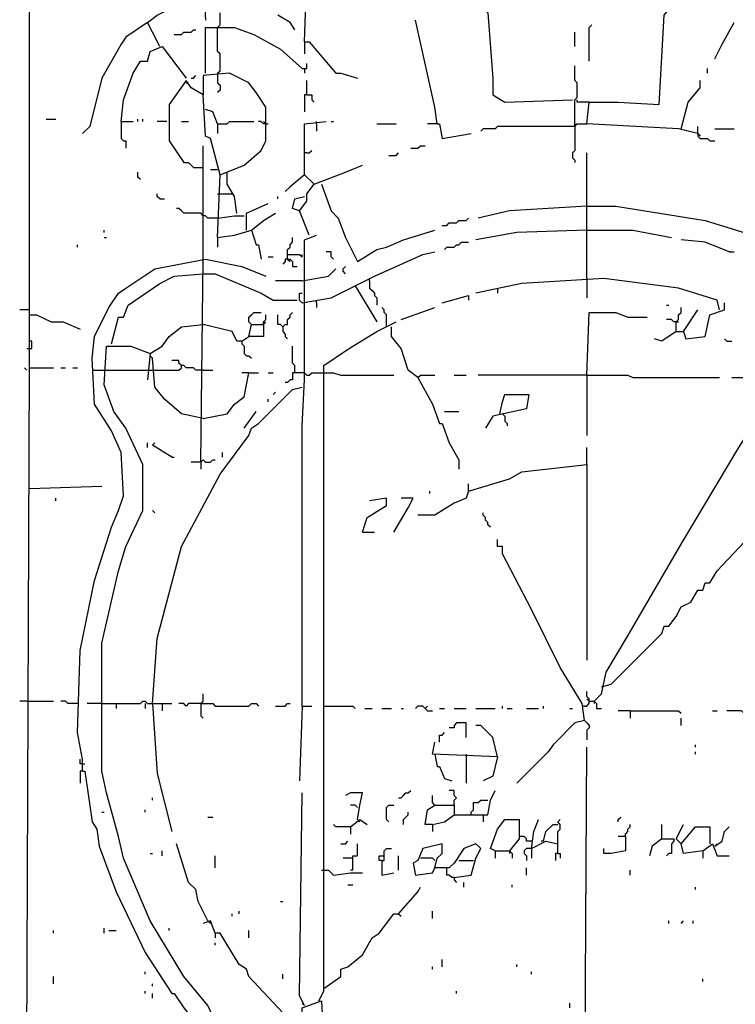
# Model space of a CAD drawing. Extents: x 0 to 10, y 0 to 3.4.
# Drawn here: x 5.5 to 5.7, y 0.7 to 0.9 of the extents above; entities that cross this region are included whole.
import ezdxf

# ---------------------------------------------------------------- set-up
doc = ezdxf.new("R2010")
doc.units = 0

msp = doc.modelspace()

# ---------------------------------------------------------------- linework, layer by layer
at = {"layer": 'R2V', "color": 0}
for points in [[(5.485003, 0.827957, 0), (5.485003, 0.913978, 0), (5.487267, 0.91794, 0), (5.491794, 0.919638, 0), (5.50481, 0.919638, 0), (5.52575, 0.918506, 0), (5.526316, 0.909451, 0)], [(5.549519, 0.904358, 0), (5.550085, 0.920204, 0)], [(5.641766, 0.882852, 0), (5.637238, 0.883984, 0), (5.615733, 0.885116, 0), (5.616299, 0.890209, 0), (5.62309, 0.890209, 0), (5.632711, 0.889643, 0), (5.633843, 0.910583, 0), (5.636106, 0.913413, 0), (5.637804, 0.913978, 0), (5.637804, 0.91511, 0), (5.634975, 0.915676, 0), (5.63554, 0.917374, 0), (5.646859, 0.917374, 0)], [(5.515563, 0.903226, 0), (5.513865, 0.906621, 0), (5.512733, 0.908885, 0), (5.514997, 0.910583, 0), (5.519525, 0.912847, 0), (5.526316, 0.913978, 0)], [(5.580645, 0.915676, 0), (5.588002, 0.915676, 0), (5.59253, 0.911149, 0), (5.593662, 0.895869, 0), (5.593662, 0.891907, 0), (5.596491, 0.890209, 0), (5.612337, 0.890775, 0)], [(5.529145, 0.907753, 0), (5.529711, 0.908319, 0), (5.529711, 0.911149, 0)], [(5.547255, 0.907187, 0), (5.546123, 0.908885, 0), (5.543294, 0.910583, 0)], [(5.580645, 0.885116, 0), (5.580079, 0.889078, 0), (5.575552, 0.909451, 0)], [(5.512733, 0.908885, 0), (5.50764, 0.90549, 0), (5.506508, 0.903792, 0), (5.501981, 0.895869, 0), (5.499151, 0.88455, 0), (5.497453, 0.882852, 0)], [(5.518959, 0.906055, 0), (5.520656, 0.906055, 0), (5.521222, 0.906621, 0), (5.52292, 0.906621, 0), (5.523486, 0.907187, 0), (5.524052, 0.907187, 0)], [(5.526316, 0.897001, 0), (5.526316, 0.907753, 0), (5.533107, 0.907753, 0), (5.537634, 0.906055, 0), (5.54386, 0.90266, 0), (5.548953, 0.898132, 0), (5.550085, 0.898132, 0), (5.550085, 0.899264, 0)], [(5.529145, 0.897001, 0), (5.529711, 0.897566, 0), (5.529711, 0.901528, 0), (5.529145, 0.902094, 0), (5.529145, 0.907753, 0)], [(5.616299, 0.89983, 0), (5.616299, 0.907753, 0), (5.616865, 0.908319, 0)], [(5.645727, 0.900396, 0), (5.647425, 0.903792, 0), (5.650255, 0.908885, 0)], [(5.612903, 0.903226, 0), (5.612903, 0.906621, 0)], [(5.506508, 0.885682, 0), (5.507074, 0.890775, 0), (5.509338, 0.897001, 0), (5.511036, 0.89983, 0), (5.512733, 0.89983, 0), (5.513299, 0.902094, 0), (5.516129, 0.903226, 0), (5.521788, 0.895869, 0)], [(5.549519, 0.904358, 0), (5.550651, 0.904358, 0), (5.556876, 0.897001, 0), (5.558008, 0.897001, 0), (5.561969, 0.895869, 0)], [(5.549519, 0.904358, 0), (5.549519, 0.901528, 0)], [(5.549519, 0.898132, 0), (5.549519, 0.897001, 0)], [(5.612903, 0.88455, 0), (5.612903, 0.890775, 0), (5.613469, 0.891341, 0), (5.613469, 0.894737, 0), (5.612903, 0.895303, 0), (5.612903, 0.898698, 0)], [(5.644029, 0.897001, 0), (5.644029, 0.898132, 0)], [(5.529145, 0.858517, 0), (5.529711, 0.873231, 0), (5.535371, 0.875495, 0), (5.539332, 0.878891, 0), (5.540464, 0.881154, 0), (5.540464, 0.889078, 0), (5.5382, 0.892473, 0), (5.536503, 0.894737, 0), (5.531975, 0.897001, 0), (5.52575, 0.896435, 0), (5.52575, 0.891907, 0), (5.52292, 0.893605, 0), (5.521788, 0.895303, 0), (5.517827, 0.889643, 0), (5.517827, 0.881154, 0), (5.521222, 0.876061, 0), (5.522354, 0.876061, 0), (5.523486, 0.874929, 0), (5.52575, 0.874929, 0)], [(5.52292, 0.895869, 0), (5.523486, 0.895869, 0), (5.524052, 0.896435, 0)], [(5.529145, 0.897001, 0), (5.529145, 0.894737, 0), (5.529711, 0.894171, 0), (5.529711, 0.893039, 0), (5.529145, 0.892473, 0)], [(5.550085, 0.891907, 0), (5.550085, 0.895303, 0)], [(5.637804, 0.883984, 0), (5.639502, 0.890209, 0), (5.642332, 0.893605, 0), (5.642332, 0.895303, 0)], [(5.521788, 0.894737, 0), (5.522354, 0.894737, 0)], [(5.529711, 0.873231, 0), (5.527448, 0.88172, 0), (5.526316, 0.882286, 0), (5.52575, 0.891907, 0)], [(5.550085, 0.891907, 0), (5.549519, 0.891907, 0), (5.549519, 0.887946, 0)], [(5.550085, 0.891907, 0), (5.551217, 0.891907, 0), (5.551217, 0.890775, 0), (5.551783, 0.890209, 0)], [(5.616299, 0.890209, 0), (5.613469, 0.890209, 0), (5.613469, 0.890775, 0)], [(5.529145, 0.885116, 0), (5.528014, 0.887946, 0), (5.526316, 0.888512, 0)], [(5.488964, 0.886248, 0), (5.491228, 0.886248, 0)], [(5.51047, 0.885682, 0), (5.51047, 0.886248, 0)], [(5.511602, 0.885682, 0), (5.511602, 0.886248, 0)], [(5.506508, 0.885682, 0), (5.509338, 0.885682, 0)], [(5.506508, 0.885682, 0), (5.506508, 0.88172, 0), (5.507074, 0.881154, 0), (5.50764, 0.881154, 0), (5.50764, 0.879457, 0)], [(5.517261, 0.885682, 0), (5.514997, 0.885682, 0)], [(5.520656, 0.885682, 0), (5.522354, 0.885682, 0)], [(5.529145, 0.885116, 0), (5.531409, 0.885116, 0), (5.531975, 0.885682, 0), (5.537634, 0.885682, 0)], [(5.529145, 0.885116, 0), (5.529145, 0.882852, 0)], [(5.540464, 0.885116, 0), (5.539898, 0.885116, 0), (5.539332, 0.885682, 0), (5.538766, 0.885682, 0)], [(5.540464, 0.885116, 0), (5.539898, 0.885682, 0)], [(5.540464, 0.885116, 0), (5.54103, 0.885116, 0)], [(5.549519, 0.873231, 0), (5.549519, 0.885116, 0), (5.554612, 0.885682, 0)], [(5.552349, 0.885116, 0), (5.552349, 0.885682, 0)], [(5.552349, 0.885116, 0), (5.552349, 0.883418, 0)], [(5.555744, 0.885682, 0), (5.55631, 0.885682, 0)], [(5.566497, 0.885116, 0), (5.571024, 0.885116, 0)], [(5.580645, 0.885116, 0), (5.578381, 0.885116, 0)], [(5.580645, 0.885116, 0), (5.581211, 0.885116, 0), (5.581777, 0.88172, 0), (5.588568, 0.882852, 0)], [(5.612903, 0.88455, 0), (5.594793, 0.88455, 0), (5.594228, 0.883984, 0), (5.591398, 0.883984, 0), (5.590832, 0.883418, 0)], [(5.612903, 0.88455, 0), (5.612903, 0.878891, 0), (5.612337, 0.878325, 0), (5.612337, 0.877193, 0), (5.612903, 0.876627, 0), (5.612903, 0.876061, 0)], [(5.612903, 0.88455, 0), (5.613469, 0.885116, 0), (5.615733, 0.885116, 0)], [(5.612903, 0.885116, 0), (5.612903, 0.88455, 0)], [(5.641766, 0.882852, 0), (5.641766, 0.88455, 0)], [(5.645727, 0.883984, 0), (5.650255, 0.883984, 0)], [(5.641766, 0.882852, 0), (5.641766, 0.882286, 0), (5.642332, 0.88172, 0), (5.644029, 0.88172, 0), (5.644595, 0.881154, 0), (5.645727, 0.881154, 0)], [(5.641766, 0.882852, 0), (5.642332, 0.882286, 0)], [(5.52575, 0.853424, 0), (5.52575, 0.880023, 0)], [(5.57442, 0.879457, 0), (5.576118, 0.879457, 0), (5.576684, 0.880023, 0), (5.577816, 0.880023, 0)], [(5.550085, 0.878325, 0), (5.549519, 0.878325, 0)], [(5.550085, 0.878325, 0), (5.550651, 0.878325, 0), (5.551217, 0.878891, 0)], [(5.569327, 0.877759, 0), (5.571024, 0.877759, 0), (5.57159, 0.878325, 0)], [(5.615733, 0.848896, 0), (5.615733, 0.878325, 0)], [(5.550651, 0.859083, 0), (5.548387, 0.864743, 0), (5.550085, 0.867006, 0), (5.550085, 0.868704, 0), (5.551783, 0.870968, 0), (5.55914, 0.873797, 0), (5.563101, 0.875495, 0)], [(5.511036, 0.8721, 0), (5.51047, 0.872666, 0), (5.51047, 0.873797, 0)], [(5.529145, 0.874363, 0), (5.527448, 0.874363, 0)], [(5.531409, 0.873231, 0), (5.531409, 0.873797, 0)], [(5.533673, 0.864177, 0), (5.533107, 0.868138, 0), (5.531409, 0.870968, 0), (5.531409, 0.873231, 0)], [(5.551783, 0.870968, 0), (5.549519, 0.873231, 0), (5.546123, 0.870402, 0), (5.544992, 0.86927, 0)], [(5.55348, 0.870968, 0), (5.555744, 0.864743, 0), (5.557442, 0.863045, 0), (5.55914, 0.858517, 0), (5.561969, 0.852858, 0), (5.566497, 0.855688, 0), (5.568761, 0.856254, 0), (5.572722, 0.857951, 0), (5.580079, 0.860215, 0)], [(5.515563, 0.867572, 0), (5.514997, 0.868138, 0), (5.514997, 0.868704, 0)], [(5.515563, 0.867572, 0), (5.516695, 0.867572, 0)], [(5.529145, 0.868704, 0), (5.532541, 0.868704, 0)], [(5.543294, 0.867572, 0), (5.543294, 0.868138, 0)], [(5.548387, 0.864743, 0), (5.546689, 0.865308, 0), (5.547255, 0.867572, 0), (5.549519, 0.868138, 0)], [(5.52575, 0.863611, 0), (5.525184, 0.864177, 0), (5.521222, 0.864177, 0), (5.520656, 0.864743, 0), (5.520091, 0.865308, 0), (5.519525, 0.865308, 0)], [(5.535937, 0.860215, 0), (5.535937, 0.864177, 0), (5.54103, 0.86644, 0)], [(5.615733, 0.865874, 0), (5.597623, 0.864743, 0), (5.590266, 0.863045, 0)], [(5.615733, 0.865874, 0), (5.622524, 0.865874, 0), (5.643463, 0.862479, 0), (5.658178, 0.857951, 0)], [(5.529145, 0.863045, 0), (5.526882, 0.863045, 0), (5.526316, 0.863611, 0), (5.52575, 0.863611, 0)], [(5.529145, 0.863045, 0), (5.533107, 0.863611, 0), (5.535371, 0.863611, 0)], [(5.537068, 0.860215, 0), (5.539898, 0.862479, 0), (5.542728, 0.864177, 0)], [(5.581777, 0.861347, 0), (5.582909, 0.861347, 0), (5.583475, 0.861913, 0), (5.585173, 0.861913, 0), (5.585739, 0.862479, 0), (5.587436, 0.862479, 0), (5.588002, 0.863045, 0)], [(5.502547, 0.859649, 0), (5.502547, 0.860215, 0)], [(5.502547, 0.858517, 0), (5.503113, 0.858517, 0)], [(5.529145, 0.858517, 0), (5.533107, 0.859083, 0), (5.537068, 0.860215, 0), (5.5382, 0.856819, 0), (5.538766, 0.856819, 0), (5.539332, 0.853424, 0)], [(5.529145, 0.858517, 0), (5.529145, 0.856254, 0)], [(5.545557, 0.853424, 0), (5.545557, 0.855688, 0), (5.546123, 0.856254, 0), (5.546123, 0.856819, 0), (5.546689, 0.857385, 0), (5.546689, 0.858517, 0)], [(5.548953, 0.748727, 0), (5.548953, 0.814375, 0), (5.549519, 0.825127, 0), (5.549519, 0.830787, 0), (5.549519, 0.857951, 0), (5.552349, 0.859083, 0)], [(5.615733, 0.860215, 0), (5.599321, 0.859649, 0), (5.5897, 0.857951, 0)], [(5.615733, 0.860215, 0), (5.626486, 0.860215, 0), (5.63554, 0.858517, 0)], [(5.496321, 0.856254, 0), (5.496321, 0.856819, 0)], [(5.582343, 0.855688, 0), (5.582909, 0.856254, 0), (5.584607, 0.856254, 0), (5.585173, 0.856819, 0), (5.585739, 0.856819, 0), (5.586304, 0.857385, 0), (5.588002, 0.857385, 0)], [(5.649123, 0.855122, 0), (5.643463, 0.857385, 0), (5.637804, 0.857951, 0)], [(5.54103, 0.85399, 0), (5.542162, 0.85399, 0)], [(5.545557, 0.854556, 0), (5.548387, 0.854556, 0), (5.548953, 0.85399, 0), (5.548953, 0.854556, 0)], [(5.548953, 0.843237, 0), (5.555744, 0.844369, 0), (5.565931, 0.849462, 0), (5.57725, 0.854556, 0), (5.580079, 0.855122, 0)], [(5.55631, 0.853424, 0), (5.555744, 0.85399, 0), (5.555744, 0.855122, 0), (5.554612, 0.855122, 0)], [(5.649123, 0.855122, 0), (5.650255, 0.855122, 0)], [(5.497453, 0.733447, 0), (5.497453, 0.736276, 0), (5.496321, 0.742501, 0), (5.496887, 0.761743, 0), (5.500283, 0.778155, 0), (5.504244, 0.790606, 0), (5.505942, 0.794567, 0), (5.507074, 0.797963, 0), (5.506508, 0.808149, 0), (5.504244, 0.813243, 0), (5.500283, 0.819468, 0), (5.499717, 0.830221, 0), (5.500283, 0.835314, 0), (5.503679, 0.842105, 0), (5.505942, 0.845501, 0), (5.50764, 0.846633, 0), (5.514431, 0.85116, 0), (5.526316, 0.853424, 0), (5.534805, 0.851726, 0), (5.540464, 0.849462, 0)], [(5.525184, 0.805886, 0), (5.52575, 0.853424, 0)], [(5.545557, 0.853424, 0), (5.544992, 0.853424, 0), (5.544992, 0.852858, 0), (5.544426, 0.852292, 0)], [(5.545557, 0.853424, 0), (5.546123, 0.853424, 0), (5.546689, 0.852858, 0), (5.546689, 0.851726, 0), (5.547821, 0.851726, 0)], [(5.545557, 0.853424, 0), (5.546123, 0.852858, 0)], [(5.55914, 0.850028, 0), (5.558574, 0.850594, 0), (5.558574, 0.85116, 0), (5.55914, 0.851726, 0)], [(5.504244, 0.833616, 0), (5.505942, 0.839842, 0), (5.507074, 0.839842, 0), (5.508206, 0.842671, 0), (5.515563, 0.847765, 0), (5.518959, 0.849462, 0), (5.52575, 0.850028, 0)], [(5.52575, 0.850028, 0), (5.52858, 0.850028, 0), (5.539332, 0.845501, 0), (5.542162, 0.843803, 0), (5.547821, 0.843803, 0)], [(5.548953, 0.848331, 0), (5.555178, 0.849462, 0), (5.556876, 0.85116, 0)], [(5.548953, 0.848331, 0), (5.542728, 0.848331, 0)], [(5.561404, 0.847199, 0), (5.566497, 0.83871, 0)], [(5.564799, 0.848331, 0), (5.564799, 0.848896, 0)], [(5.564799, 0.848331, 0), (5.564799, 0.846633, 0), (5.565365, 0.846067, 0), (5.565931, 0.845501, 0), (5.565931, 0.844935, 0), (5.566497, 0.844369, 0), (5.566497, 0.842671, 0)], [(5.646859, 0.841539, 0), (5.646293, 0.843803, 0), (5.637238, 0.846633, 0), (5.619694, 0.848896, 0), (5.600453, 0.847765, 0), (5.5897, 0.845501, 0)], [(5.615733, 0.848896, 0), (5.615733, 0.844369, 0)], [(5.548953, 0.843237, 0), (5.548387, 0.843803, 0), (5.548387, 0.845501, 0), (5.548953, 0.845501, 0)], [(5.581777, 0.843237, 0), (5.588002, 0.844935, 0), (5.588002, 0.843803, 0)], [(5.594793, 0.846633, 0), (5.594793, 0.845501, 0)], [(5.552349, 0.843237, 0), (5.552349, 0.843803, 0)], [(5.552349, 0.843237, 0), (5.552349, 0.842105, 0)], [(5.568761, 0.837578, 0), (5.568761, 0.840407, 0), (5.568195, 0.840973, 0), (5.568195, 0.841539, 0), (5.567629, 0.842105, 0)], [(5.572156, 0.839276, 0), (5.580079, 0.842105, 0)], [(5.634409, 0.842671, 0), (5.634975, 0.842671, 0)], [(5.636672, 0.836446, 0), (5.63837, 0.836446, 0), (5.638936, 0.834748, 0), (5.643463, 0.835314, 0), (5.644595, 0.840407, 0), (5.647991, 0.841539, 0), (5.647991, 0.843237, 0)], [(5.636672, 0.836446, 0), (5.636672, 0.83871, 0), (5.637238, 0.839276, 0), (5.637238, 0.840407, 0), (5.637804, 0.840973, 0), (5.637804, 0.842105, 0)], [(5.485003, 0.841539, 0), (5.482739, 0.841539, 0)], [(5.485003, 0.840407, 0), (5.486701, 0.840407, 0), (5.490096, 0.83871, 0), (5.492926, 0.83871, 0), (5.496887, 0.837012, 0)], [(5.537068, 0.838144, 0), (5.536503, 0.83871, 0), (5.536503, 0.839842, 0), (5.537068, 0.840407, 0), (5.537634, 0.840973, 0), (5.539332, 0.840973, 0)], [(5.539898, 0.838144, 0), (5.539898, 0.83871, 0), (5.540464, 0.839276, 0), (5.540464, 0.840407, 0)], [(5.544426, 0.837578, 0), (5.54386, 0.838144, 0), (5.543294, 0.838144, 0), (5.543294, 0.840407, 0)], [(5.544426, 0.837578, 0), (5.544992, 0.838144, 0), (5.545557, 0.838144, 0), (5.545557, 0.839276, 0), (5.546123, 0.839842, 0), (5.546123, 0.840407, 0), (5.546689, 0.840973, 0)], [(5.615733, 0.826259, 0), (5.616299, 0.840973, 0), (5.622524, 0.840973, 0), (5.625354, 0.839842, 0), (5.629881, 0.839842, 0)], [(5.63837, 0.836446, 0), (5.641766, 0.841539, 0)], [(5.513299, 0.831353, 0), (5.516129, 0.83305, 0), (5.517827, 0.835314, 0), (5.520656, 0.837578, 0), (5.52575, 0.838144, 0)], [(5.534805, 0.834182, 0), (5.533673, 0.834182, 0), (5.532541, 0.836446, 0), (5.52575, 0.838144, 0)], [(5.534805, 0.834182, 0), (5.536503, 0.835314, 0), (5.537068, 0.838144, 0), (5.539898, 0.838144, 0), (5.539898, 0.835314, 0), (5.536503, 0.835314, 0)], [(5.539898, 0.838144, 0), (5.540464, 0.83871, 0)], [(5.539898, 0.838144, 0), (5.539898, 0.837578, 0)], [(5.544426, 0.837578, 0), (5.544426, 0.836446, 0), (5.544992, 0.83588, 0), (5.544992, 0.835314, 0), (5.545557, 0.834748, 0)], [(5.554046, 0.748727, 0), (5.554046, 0.828523, 0), (5.55914, 0.831919, 0), (5.560838, 0.83305, 0), (5.566497, 0.836446, 0), (5.571024, 0.83871, 0)], [(5.576118, 0.825693, 0), (5.573854, 0.827391, 0), (5.572156, 0.832484, 0), (5.569892, 0.835314, 0), (5.569892, 0.837578, 0)], [(5.636672, 0.83871, 0), (5.636106, 0.83871, 0), (5.63554, 0.839276, 0), (5.634409, 0.839276, 0)], [(5.636672, 0.83871, 0), (5.637238, 0.83871, 0)], [(5.636672, 0.836446, 0), (5.633277, 0.834182, 0), (5.631579, 0.834748, 0)], [(5.484437, 0.832484, 0), (5.485569, 0.832484, 0), (5.485569, 0.834182, 0), (5.485003, 0.834182, 0)], [(5.52858, 0.645161, 0), (5.52858, 0.658178, 0), (5.530277, 0.660441, 0), (5.530277, 0.671194, 0), (5.526882, 0.678551, 0), (5.521222, 0.685342, 0), (5.513299, 0.698359, 0), (5.507074, 0.713073, 0), (5.505942, 0.718166, 0), (5.503113, 0.728353, 0), (5.501981, 0.733447, 0), (5.501981, 0.763441, 0), (5.505942, 0.780419, 0), (5.50764, 0.786078, 0), (5.511602, 0.794567, 0), (5.511602, 0.80532, 0), (5.50764, 0.813809, 0), (5.50481, 0.81777, 0), (5.502547, 0.823995, 0), (5.503113, 0.83305, 0), (5.508772, 0.83305, 0), (5.513299, 0.831353, 0), (5.512733, 0.825127, 0)], [(5.534805, 0.834182, 0), (5.534805, 0.833616, 0), (5.535371, 0.83305, 0), (5.535371, 0.831353, 0), (5.535937, 0.830787, 0), (5.536503, 0.830787, 0), (5.537068, 0.830221, 0)], [(5.547255, 0.826825, 0), (5.547255, 0.828523, 0), (5.546689, 0.829089, 0), (5.546689, 0.83305, 0)], [(5.648557, 0.834182, 0), (5.647991, 0.834748, 0)], [(5.648557, 0.834182, 0), (5.649689, 0.834182, 0)], [(5.52575, 0.816072, 0), (5.520656, 0.817204, 0), (5.516695, 0.8206, 0), (5.514431, 0.82343, 0), (5.513865, 0.830221, 0), (5.513299, 0.830787, 0)], [(5.514431, 0.827391, 0), (5.520091, 0.827391, 0), (5.520656, 0.827957, 0), (5.520656, 0.828523, 0), (5.520091, 0.829089, 0), (5.520091, 0.829655, 0), (5.518393, 0.829655, 0)], [(5.52575, 0.827391, 0), (5.524052, 0.827391, 0), (5.523486, 0.827957, 0), (5.521788, 0.827957, 0), (5.521222, 0.828523, 0), (5.520656, 0.828523, 0)], [(5.484437, 0.827391, 0), (5.483871, 0.827957, 0)], [(5.485569, 0.661007, 0), (5.484437, 0.66893, 0), (5.485003, 0.827957, 0), (5.490662, 0.827957, 0)], [(5.49236, 0.827957, 0), (5.493492, 0.827957, 0)], [(5.49519, 0.827957, 0), (5.496321, 0.827957, 0)], [(5.499717, 0.827391, 0), (5.502547, 0.827391, 0)], [(5.502547, 0.827391, 0), (5.512733, 0.827391, 0)], [(5.512733, 0.827391, 0), (5.514431, 0.827391, 0)], [(5.52575, 0.827391, 0), (5.528014, 0.827391, 0)], [(5.52575, 0.816072, 0), (5.531409, 0.817204, 0), (5.533107, 0.819468, 0), (5.535371, 0.821166, 0), (5.536503, 0.826825, 0), (5.538766, 0.826825, 0)], [(5.536503, 0.826825, 0), (5.534805, 0.826825, 0)], [(5.54103, 0.826825, 0), (5.542162, 0.826825, 0)], [(5.550085, 0.826259, 0), (5.549519, 0.826825, 0), (5.546689, 0.826825, 0), (5.546689, 0.825127, 0), (5.546123, 0.825127, 0), (5.545557, 0.824561, 0), (5.544992, 0.824561, 0)], [(5.550085, 0.826259, 0), (5.550651, 0.826259, 0), (5.551217, 0.826825, 0), (5.554046, 0.826825, 0)], [(5.554046, 0.826825, 0), (5.55631, 0.826825, 0), (5.558008, 0.826259, 0), (5.570458, 0.826259, 0)], [(5.576118, 0.825693, 0), (5.576684, 0.826259, 0), (5.580079, 0.826259, 0)], [(5.584607, 0.826259, 0), (5.587436, 0.826259, 0)], [(5.615733, 0.826259, 0), (5.590266, 0.826259, 0)], [(5.615733, 0.826259, 0), (5.625354, 0.826259, 0), (5.626486, 0.825693, 0), (5.646859, 0.825693, 0)], [(5.615733, 0.826259, 0), (5.615733, 0.812111, 0)], [(5.576118, 0.825693, 0), (5.579513, 0.819468, 0), (5.581211, 0.814941, 0), (5.581777, 0.814941, 0), (5.583475, 0.810413, 0), (5.585739, 0.806452, 0), (5.585739, 0.804188, 0)], [(5.649689, 0.825693, 0), (5.658178, 0.825693, 0)], [(5.513865, 0.749293, 0), (5.514997, 0.764573, 0), (5.520656, 0.786078, 0), (5.529711, 0.803056, 0), (5.536503, 0.812111, 0), (5.537068, 0.813809, 0), (5.538766, 0.814941, 0), (5.546689, 0.822864, 0), (5.548953, 0.82343, 0)], [(5.542162, 0.821732, 0), (5.542728, 0.822298, 0)], [(5.595359, 0.817204, 0), (5.595925, 0.820034, 0), (5.596491, 0.821732, 0), (5.602151, 0.821732, 0), (5.601585, 0.818336, 0), (5.593662, 0.816638, 0), (5.591964, 0.813809, 0)], [(5.54103, 0.820034, 0), (5.54103, 0.8206, 0)], [(5.535371, 0.813809, 0), (5.5382, 0.81777, 0)], [(5.582343, 0.81777, 0), (5.585739, 0.81777, 0)], [(5.595925, 0.817204, 0), (5.596491, 0.816638, 0), (5.596491, 0.815507, 0), (5.597057, 0.814941, 0), (5.597057, 0.814375, 0)], [(5.617431, 0.749859, 0), (5.619128, 0.751556, 0), (5.62026, 0.75665, 0), (5.625354, 0.765139, 0), (5.637804, 0.786644, 0), (5.651387, 0.809281, 0), (5.654216, 0.813809, 0)], [(5.512733, 0.809281, 0), (5.512733, 0.810413, 0)], [(5.518393, 0.807018, 0), (5.513865, 0.809847, 0), (5.514431, 0.810413, 0)], [(5.530277, 0.807018, 0), (5.530277, 0.808149, 0)], [(5.615733, 0.80532, 0), (5.615733, 0.809281, 0)], [(5.518393, 0.807018, 0), (5.518959, 0.807018, 0)], [(5.525184, 0.805886, 0), (5.52292, 0.805886, 0)], [(5.52575, 0.806452, 0), (5.525184, 0.805886, 0)], [(5.525184, 0.805886, 0), (5.525184, 0.804188, 0)], [(5.52575, 0.806452, 0), (5.526316, 0.805886, 0), (5.527448, 0.805886, 0), (5.528014, 0.806452, 0), (5.52858, 0.806452, 0)], [(5.588002, 0.799095, 0), (5.597623, 0.801924, 0), (5.600453, 0.803622, 0), (5.615733, 0.80532, 0), (5.615733, 0.759479, 0)], [(5.619128, 0.753254, 0), (5.621392, 0.75382, 0), (5.633277, 0.765705, 0), (5.633843, 0.767402, 0), (5.634975, 0.767402, 0), (5.636672, 0.769666, 0), (5.637804, 0.77193, 0), (5.640068, 0.773062, 0), (5.641766, 0.775891, 0), (5.642898, 0.775891, 0), (5.643463, 0.777589, 0), (5.644595, 0.777589, 0), (5.646293, 0.780419, 0), (5.65648, 0.791171, 0), (5.666101, 0.800792, 0), (5.66893, 0.804754, 0), (5.670062, 0.804754, 0), (5.670062, 0.803622, 0)], [(5.588002, 0.799095, 0), (5.588002, 0.800792, 0)], [(5.485003, 0.79966, 0), (5.501981, 0.800226, 0)], [(5.588002, 0.799095, 0), (5.587436, 0.797397, 0), (5.584607, 0.796265, 0), (5.580079, 0.793435, 0), (5.576118, 0.793435, 0)], [(5.578947, 0.798529, 0), (5.578947, 0.799095, 0)], [(5.491228, 0.796831, 0), (5.491228, 0.797397, 0)], [(5.563101, 0.789474, 0), (5.564233, 0.792869, 0), (5.568761, 0.795699, 0), (5.568761, 0.797397, 0), (5.564799, 0.796831, 0)], [(5.570458, 0.789474, 0), (5.573854, 0.795133, 0), (5.574986, 0.797397, 0), (5.572156, 0.797397, 0)], [(5.514431, 0.794001, 0), (5.513865, 0.794567, 0)], [(5.593096, 0.790606, 0), (5.59253, 0.791171, 0), (5.59253, 0.791737, 0), (5.591964, 0.792303, 0), (5.591964, 0.792869, 0), (5.591398, 0.793435, 0), (5.591398, 0.794001, 0)], [(5.563101, 0.789474, 0), (5.565931, 0.789474, 0)], [(5.615167, 0.745331, 0), (5.614601, 0.749293, 0), (5.609508, 0.757782, 0), (5.602716, 0.771364, 0), (5.595925, 0.78438, 0), (5.595925, 0.786078, 0), (5.594793, 0.786078, 0), (5.594793, 0.787776, 0)], [(5.615167, 0.748727, 0), (5.615733, 0.748727, 0), (5.616299, 0.749293, 0), (5.616299, 0.750424, 0), (5.615733, 0.75099, 0), (5.615733, 0.752122, 0)], [(5.484437, 0.749859, 0), (5.482739, 0.749859, 0)], [(5.484437, 0.749859, 0), (5.490662, 0.749859, 0)], [(5.496321, 0.749293, 0), (5.494058, 0.749293, 0), (5.493492, 0.749859, 0), (5.49236, 0.749859, 0)], [(5.501981, 0.749293, 0), (5.511036, 0.749293, 0), (5.511602, 0.749859, 0), (5.512168, 0.749859, 0), (5.512733, 0.749293, 0), (5.518393, 0.749293, 0)], [(5.525184, 0.749293, 0), (5.52575, 0.749859, 0), (5.52575, 0.751556, 0)], [(5.616299, 0.749859, 0), (5.615733, 0.750424, 0)], [(5.616299, 0.749859, 0), (5.617431, 0.749859, 0), (5.617997, 0.749293, 0), (5.617997, 0.748161, 0), (5.619128, 0.748161, 0)], [(5.617431, 0.749859, 0), (5.617431, 0.749293, 0)], [(5.501415, 0.749293, 0), (5.498585, 0.749293, 0)], [(5.501981, 0.749293, 0), (5.501415, 0.749293, 0)], [(5.505376, 0.749293, 0), (5.505376, 0.748161, 0)], [(5.512168, 0.749293, 0), (5.512168, 0.748161, 0)], [(5.513865, 0.749293, 0), (5.514997, 0.732881, 0), (5.518393, 0.719298, 0)], [(5.516129, 0.749293, 0), (5.516129, 0.747595, 0)], [(5.525184, 0.749293, 0), (5.522354, 0.749293, 0), (5.521788, 0.748727, 0), (5.521222, 0.749293, 0), (5.520091, 0.749293, 0)], [(5.525184, 0.749293, 0), (5.528014, 0.749293, 0), (5.52858, 0.748727, 0), (5.536503, 0.748727, 0), (5.537068, 0.749293, 0), (5.5382, 0.749293, 0), (5.538766, 0.748727, 0)], [(5.525184, 0.749293, 0), (5.525184, 0.746463, 0), (5.52575, 0.745897, 0)], [(5.52575, 0.749293, 0), (5.525184, 0.749293, 0)], [(5.542728, 0.748727, 0), (5.544992, 0.748727, 0), (5.545557, 0.749293, 0), (5.546123, 0.749293, 0)], [(5.548953, 0.748727, 0), (5.548387, 0.731183, 0)], [(5.548953, 0.748727, 0), (5.551217, 0.748727, 0)], [(5.552915, 0.679683, 0), (5.554046, 0.681947, 0), (5.554046, 0.748727, 0), (5.560838, 0.748727, 0), (5.561404, 0.748161, 0)], [(5.563667, 0.748161, 0), (5.565365, 0.748161, 0)], [(5.567629, 0.748161, 0), (5.569892, 0.748161, 0)], [(5.572156, 0.748161, 0), (5.572722, 0.748161, 0)], [(5.577816, 0.748161, 0), (5.57725, 0.748727, 0), (5.576118, 0.748727, 0), (5.575552, 0.748161, 0)], [(5.577816, 0.748161, 0), (5.578381, 0.748727, 0)], [(5.577816, 0.748161, 0), (5.578381, 0.747595, 0), (5.579513, 0.747595, 0)], [(5.581211, 0.748161, 0), (5.582343, 0.748161, 0)], [(5.584607, 0.748161, 0), (5.587436, 0.748161, 0)], [(5.5897, 0.748161, 0), (5.594228, 0.748161, 0)], [(5.595925, 0.748161, 0), (5.595925, 0.748727, 0)], [(5.597057, 0.748161, 0), (5.598189, 0.748161, 0)], [(5.601585, 0.748161, 0), (5.604414, 0.748161, 0)], [(5.605546, 0.748161, 0), (5.605546, 0.748727, 0)], [(5.611771, 0.748161, 0), (5.612337, 0.748161, 0)], [(5.615167, 0.748727, 0), (5.614601, 0.748727, 0)], [(5.62592, 0.747595, 0), (5.62309, 0.747595, 0)], [(5.62592, 0.747595, 0), (5.637238, 0.747595, 0), (5.637804, 0.747029, 0)], [(5.62592, 0.747595, 0), (5.62592, 0.745897, 0)], [(5.645161, 0.747595, 0), (5.646293, 0.747595, 0)], [(5.652518, 0.747029, 0), (5.651952, 0.747595, 0), (5.648557, 0.747595, 0)], [(5.615167, 0.745331, 0), (5.612903, 0.744765, 0), (5.60781, 0.739672, 0), (5.606678, 0.737974, 0), (5.599321, 0.730617, 0)], [(5.615167, 0.745331, 0), (5.615733, 0.744765, 0), (5.616299, 0.744199, 0), (5.616299, 0.743633, 0), (5.615733, 0.743067, 0), (5.615733, 0.740804, 0)], [(5.637804, 0.744199, 0), (5.637804, 0.745897, 0)], [(5.587436, 0.74137, 0), (5.587436, 0.744765, 0), (5.585173, 0.744765, 0), (5.584607, 0.744199, 0), (5.584607, 0.743633, 0), (5.583475, 0.743633, 0)], [(5.594793, 0.736842, 0), (5.593662, 0.74137, 0), (5.590832, 0.744199, 0), (5.5897, 0.744199, 0)], [(5.581211, 0.740238, 0), (5.581211, 0.741935, 0), (5.581777, 0.741935, 0), (5.582343, 0.742501, 0)], [(5.594793, 0.736842, 0), (5.579513, 0.737408, 0), (5.580079, 0.740238, 0)], [(5.614601, 0.601019, 0), (5.615167, 0.642332, 0), (5.615733, 0.739106, 0)], [(5.6412, 0.739106, 0), (5.6412, 0.739672, 0)], [(5.497453, 0.735144, 0), (5.496887, 0.735144, 0), (5.496887, 0.736276, 0)], [(5.580079, 0.737408, 0), (5.580645, 0.734578, 0), (5.581211, 0.734578, 0), (5.582343, 0.731749, 0), (5.584041, 0.731183, 0)], [(5.587436, 0.737408, 0), (5.587436, 0.730617, 0)], [(5.594793, 0.736842, 0), (5.593662, 0.732315, 0), (5.591398, 0.731183, 0)], [(5.6412, 0.737408, 0), (5.6412, 0.737974, 0)], [(5.497453, 0.735144, 0), (5.498019, 0.735144, 0)], [(5.497453, 0.733447, 0), (5.496887, 0.733447, 0), (5.496887, 0.730617, 0)], [(5.497453, 0.733447, 0), (5.498019, 0.733447, 0), (5.499717, 0.721562, 0), (5.500849, 0.719864, 0), (5.501415, 0.715903, 0), (5.505376, 0.70515, 0), (5.512168, 0.691002, 0), (5.518393, 0.681381, 0), (5.518959, 0.681381, 0), (5.521222, 0.677985, 0), (5.525184, 0.672892, 0), (5.527448, 0.665535, 0), (5.52575, 0.661007, 0), (5.523486, 0.659875, 0)], [(5.513865, 0.726655, 0), (5.513865, 0.727221, 0)], [(5.549519, 0.678551, 0), (5.548387, 0.680815, 0), (5.548953, 0.728353, 0)], [(5.561969, 0.722128, 0), (5.562535, 0.725523, 0), (5.563101, 0.728353, 0), (5.560272, 0.728353, 0), (5.55914, 0.727787, 0)], [(5.57159, 0.727221, 0), (5.572156, 0.727221, 0), (5.572722, 0.727787, 0), (5.573288, 0.728353, 0), (5.573854, 0.728353, 0), (5.57442, 0.728919, 0)], [(5.579513, 0.720996, 0), (5.582343, 0.721562, 0), (5.584607, 0.72326, 0), (5.59253, 0.72326, 0), (5.593096, 0.726655, 0), (5.594228, 0.728919, 0)], [(5.580079, 0.725523, 0), (5.579513, 0.726089, 0), (5.579513, 0.727787, 0)], [(5.584607, 0.725523, 0), (5.584607, 0.726655, 0), (5.585173, 0.727221, 0), (5.584607, 0.727787, 0), (5.584607, 0.728919, 0), (5.583475, 0.728919, 0)], [(5.561969, 0.724958, 0), (5.561404, 0.725523, 0), (5.560272, 0.725523, 0)], [(5.569327, 0.721562, 0), (5.568761, 0.722128, 0), (5.568761, 0.724958, 0), (5.569327, 0.725523, 0), (5.570458, 0.725523, 0)], [(5.579513, 0.720996, 0), (5.577816, 0.720996, 0), (5.578381, 0.724392, 0), (5.580079, 0.725523, 0), (5.584607, 0.725523, 0), (5.584607, 0.72326, 0)], [(5.588568, 0.72326, 0), (5.588568, 0.723826, 0), (5.589134, 0.724392, 0), (5.589134, 0.726089, 0), (5.590266, 0.726089, 0), (5.590832, 0.726655, 0), (5.59253, 0.726655, 0)], [(5.501981, 0.723826, 0), (5.502547, 0.723826, 0)], [(5.512168, 0.723826, 0), (5.512168, 0.724392, 0)], [(5.526882, 0.722694, 0), (5.528014, 0.722694, 0)], [(5.560272, 0.72043, 0), (5.562535, 0.722128, 0), (5.564233, 0.720996, 0)], [(5.561969, 0.722128, 0), (5.562535, 0.721562, 0)], [(5.572722, 0.720996, 0), (5.572722, 0.722128, 0), (5.573288, 0.722694, 0), (5.573854, 0.72326, 0), (5.573854, 0.723826, 0)], [(5.591398, 0.72326, 0), (5.591398, 0.721562, 0)], [(5.594228, 0.714771, 0), (5.593096, 0.715337, 0), (5.594793, 0.719864, 0), (5.596491, 0.722128, 0), (5.599887, 0.722128, 0), (5.599887, 0.7176, 0), (5.597623, 0.714771, 0)], [(5.602716, 0.715337, 0), (5.603282, 0.719298, 0), (5.604414, 0.722128, 0)], [(5.608942, 0.714205, 0), (5.608942, 0.719298, 0), (5.609508, 0.719864, 0), (5.609508, 0.720996, 0), (5.608942, 0.721562, 0), (5.609508, 0.722128, 0)], [(5.62309, 0.721562, 0), (5.62309, 0.722128, 0), (5.623656, 0.722694, 0)], [(5.560272, 0.72043, 0), (5.556876, 0.72043, 0), (5.55631, 0.720996, 0)], [(5.560272, 0.72043, 0), (5.560272, 0.718732, 0)], [(5.579513, 0.720996, 0), (5.579513, 0.719298, 0)], [(5.605546, 0.717035, 0), (5.606112, 0.719298, 0), (5.60781, 0.720996, 0), (5.608942, 0.720996, 0)], [(5.624788, 0.718166, 0), (5.624788, 0.718732, 0), (5.625354, 0.719298, 0), (5.625354, 0.719864, 0), (5.62592, 0.72043, 0), (5.62592, 0.720996, 0)], [(5.633277, 0.7176, 0), (5.633277, 0.720996, 0)], [(5.642898, 0.714771, 0), (5.63837, 0.714205, 0), (5.637804, 0.716469, 0), (5.636672, 0.7176, 0), (5.63837, 0.720996, 0)], [(5.637804, 0.716469, 0), (5.6412, 0.72043, 0), (5.644595, 0.72043, 0), (5.644595, 0.716469, 0)], [(5.645727, 0.715903, 0), (5.647425, 0.717035, 0), (5.647991, 0.719298, 0), (5.649123, 0.72043, 0)], [(5.600453, 0.718166, 0), (5.599887, 0.718166, 0)], [(5.602716, 0.717035, 0), (5.601585, 0.717035, 0), (5.601585, 0.7176, 0), (5.601019, 0.718166, 0), (5.600453, 0.718166, 0)], [(5.624788, 0.718166, 0), (5.624788, 0.714771, 0), (5.621392, 0.714205, 0), (5.619694, 0.714205, 0), (5.619694, 0.715337, 0)], [(5.624788, 0.718166, 0), (5.62309, 0.718166, 0)], [(5.633277, 0.7176, 0), (5.631013, 0.715903, 0), (5.630447, 0.713639, 0)], [(5.633277, 0.7176, 0), (5.636106, 0.7176, 0), (5.636106, 0.717035, 0), (5.63554, 0.716469, 0), (5.63554, 0.714205, 0), (5.634975, 0.714205, 0), (5.634409, 0.713639, 0)], [(5.526882, 0.698359, 0), (5.524618, 0.702886, 0), (5.524052, 0.705716, 0), (5.522354, 0.707414, 0), (5.519525, 0.716469, 0)], [(5.558008, 0.716469, 0), (5.55914, 0.716469, 0), (5.559706, 0.717035, 0)], [(5.560838, 0.710243, 0), (5.560838, 0.713639, 0), (5.561969, 0.713639, 0), (5.561969, 0.716469, 0)], [(5.567629, 0.712507, 0), (5.568195, 0.712507, 0), (5.568195, 0.714771, 0), (5.568761, 0.715337, 0), (5.569892, 0.715337, 0)], [(5.584607, 0.708546, 0), (5.588568, 0.709111, 0), (5.5897, 0.713073, 0), (5.590832, 0.715337, 0), (5.5897, 0.716469, 0), (5.58687, 0.715337, 0), (5.584607, 0.711941, 0), (5.583475, 0.710809, 0), (5.580079, 0.710809, 0), (5.580645, 0.713073, 0), (5.581777, 0.714205, 0), (5.581777, 0.716469, 0), (5.57725, 0.715337, 0), (5.576118, 0.712507, 0), (5.574986, 0.711941, 0), (5.575552, 0.709111, 0), (5.579513, 0.709677, 0), (5.580079, 0.710809, 0)], [(5.602716, 0.715337, 0), (5.601585, 0.715337, 0), (5.601019, 0.714771, 0), (5.601019, 0.714205, 0), (5.601585, 0.713639, 0), (5.601585, 0.712507, 0)], [(5.602716, 0.715337, 0), (5.606112, 0.717035, 0), (5.608942, 0.716469, 0)], [(5.602716, 0.715903, 0), (5.602716, 0.715337, 0)], [(5.602716, 0.715337, 0), (5.602716, 0.713073, 0)], [(5.605546, 0.717035, 0), (5.60498, 0.717035, 0)], [(5.642898, 0.714771, 0), (5.645161, 0.716469, 0), (5.646293, 0.713639, 0), (5.649123, 0.713639, 0)], [(5.645727, 0.715903, 0), (5.646293, 0.716469, 0)], [(5.513299, 0.714205, 0), (5.513865, 0.714205, 0)], [(5.516129, 0.713639, 0), (5.516129, 0.714771, 0)], [(5.52858, 0.710809, 0), (5.52858, 0.713639, 0)], [(5.560838, 0.713073, 0), (5.558574, 0.713073, 0)], [(5.567629, 0.712507, 0), (5.567063, 0.712507, 0), (5.567063, 0.713639, 0), (5.568195, 0.713639, 0)], [(5.57159, 0.710243, 0), (5.57159, 0.713639, 0)], [(5.580079, 0.712507, 0), (5.579513, 0.713073, 0), (5.576684, 0.713073, 0)], [(5.594228, 0.714771, 0), (5.597623, 0.714771, 0), (5.598189, 0.714205, 0), (5.598189, 0.713073, 0)], [(5.594228, 0.714771, 0), (5.594228, 0.713073, 0)], [(5.597623, 0.714771, 0), (5.597623, 0.714205, 0)], [(5.608942, 0.714205, 0), (5.608376, 0.714205, 0), (5.608376, 0.712507, 0)], [(5.608942, 0.714205, 0), (5.609508, 0.714205, 0), (5.609508, 0.713073, 0)], [(5.642898, 0.714771, 0), (5.642898, 0.713073, 0)], [(5.567629, 0.712507, 0), (5.567629, 0.709111, 0), (5.570458, 0.709677, 0)], [(5.584607, 0.708546, 0), (5.584041, 0.708546, 0), (5.583475, 0.709111, 0), (5.582909, 0.709111, 0), (5.582909, 0.710809, 0)], [(5.585739, 0.712507, 0), (5.589134, 0.712507, 0)], [(5.601585, 0.709111, 0), (5.601585, 0.710809, 0)], [(5.55348, 0.710243, 0), (5.555178, 0.710243, 0), (5.55631, 0.709111, 0), (5.560272, 0.709677, 0), (5.563101, 0.709677, 0)], [(5.560838, 0.710243, 0), (5.560272, 0.710243, 0)], [(5.584607, 0.708546, 0), (5.584607, 0.70798, 0), (5.585173, 0.707414, 0)], [(5.62592, 0.709111, 0), (5.62592, 0.710243, 0)], [(5.559706, 0.706848, 0), (5.560838, 0.706848, 0)], [(5.57159, 0.700057, 0), (5.576118, 0.70515, 0), (5.576684, 0.706282, 0)], [(5.58687, 0.706282, 0), (5.58687, 0.707414, 0)], [(5.598189, 0.706282, 0), (5.598189, 0.706848, 0)], [(5.6412, 0.705716, 0), (5.6412, 0.706282, 0)], [(5.54386, 0.702886, 0), (5.544426, 0.702886, 0)], [(5.532541, 0.699491, 0), (5.532541, 0.700057, 0)], [(5.534239, 0.700057, 0), (5.534239, 0.700623, 0)], [(5.554046, 0.682513, 0), (5.558008, 0.685342, 0), (5.558008, 0.68704, 0), (5.559706, 0.687606, 0), (5.563101, 0.690436, 0), (5.565365, 0.694397, 0), (5.567063, 0.695529, 0), (5.570458, 0.700057, 0), (5.57159, 0.700057, 0), (5.572156, 0.699491, 0)], [(5.579513, 0.698925, 0), (5.579513, 0.700623, 0)], [(5.548387, 0.675156, 0), (5.544426, 0.676853, 0), (5.536503, 0.685342, 0), (5.535937, 0.68704, 0), (5.534239, 0.688172, 0), (5.529711, 0.695529, 0), (5.52858, 0.695529, 0), (5.527448, 0.698359, 0), (5.52575, 0.697793, 0)], [(5.526882, 0.698359, 0), (5.527448, 0.697793, 0)], [(5.634975, 0.697793, 0), (5.634975, 0.698359, 0)], [(5.637804, 0.697793, 0), (5.63837, 0.698359, 0)], [(5.640634, 0.697793, 0), (5.640634, 0.698359, 0)], [(5.490662, 0.695529, 0), (5.490662, 0.696095, 0)], [(5.502547, 0.695529, 0), (5.502547, 0.696661, 0)], [(5.503679, 0.696095, 0), (5.505376, 0.696095, 0)], [(5.517827, 0.696095, 0), (5.517827, 0.696661, 0)], [(5.52858, 0.695529, 0), (5.52858, 0.694397, 0)], [(5.536503, 0.694397, 0), (5.536503, 0.696095, 0)], [(5.52858, 0.692699, 0), (5.52858, 0.693265, 0)], [(5.579513, 0.68704, 0), (5.579513, 0.687606, 0)], [(5.581777, 0.687606, 0), (5.581777, 0.689304, 0)], [(5.599321, 0.687606, 0), (5.599321, 0.688172, 0)], [(5.490662, 0.683645, 0), (5.490662, 0.685342, 0)], [(5.512168, 0.685908, 0), (5.512168, 0.686474, 0)], [(5.544426, 0.684776, 0), (5.544426, 0.685908, 0)], [(5.602716, 0.685908, 0), (5.602716, 0.686474, 0)], [(5.513865, 0.683079, 0), (5.513865, 0.683645, 0)], [(5.642898, 0.684211, 0), (5.642898, 0.684776, 0)], [(5.512168, 0.681381, 0), (5.512168, 0.681947, 0)], [(5.513865, 0.680249, 0), (5.513865, 0.681381, 0)], [(5.585173, 0.681381, 0), (5.585173, 0.681947, 0)], [(5.548387, 0.662705, 0), (5.548953, 0.677985, 0), (5.55348, 0.679683, 0), (5.554046, 0.66893, 0)], [(5.549519, 0.678551, 0), (5.548953, 0.679117, 0)], [(5.611771, 0.677985, 0), (5.611771, 0.679117, 0)]]:
    msp.add_polyline3d(points, dxfattribs=at)

doc.saveas('drawing.dxf')
